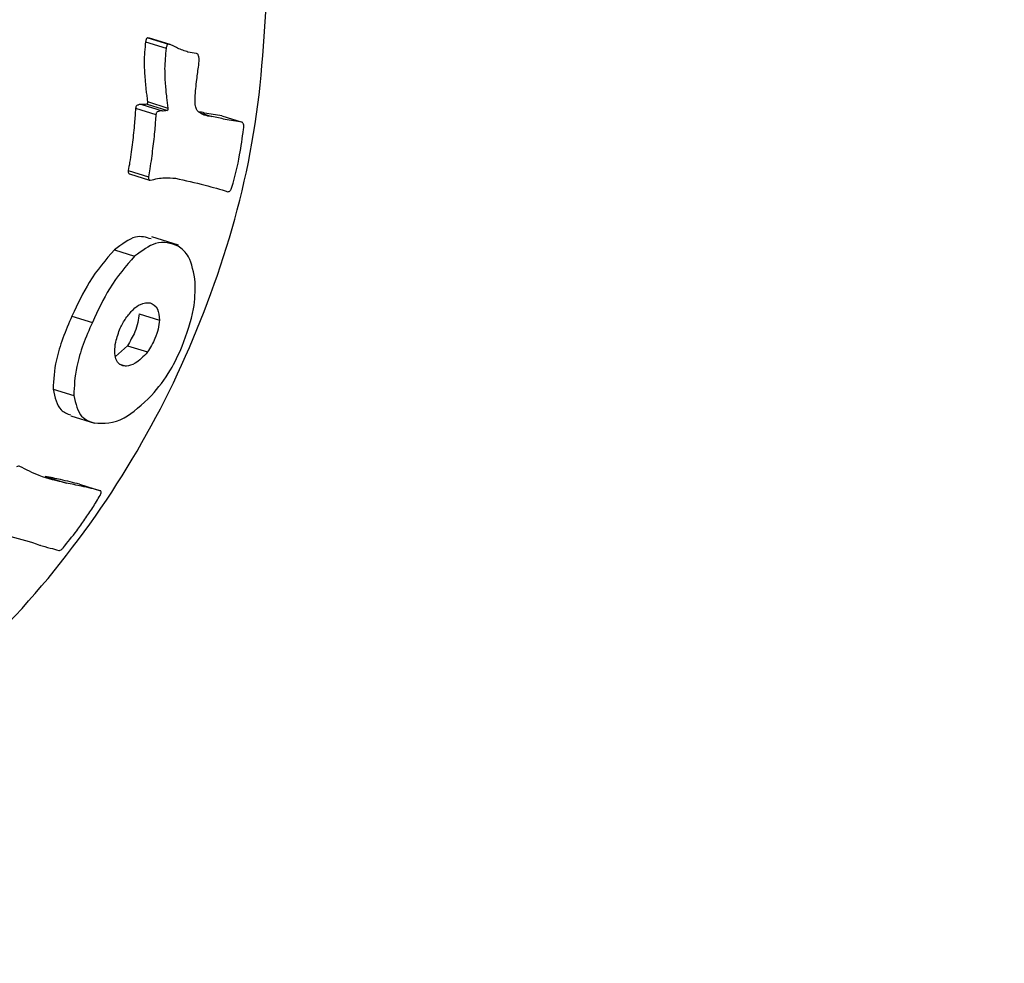
# Model space of a CAD drawing. Units: millimetres. Extents: x -5862 to 8057, y -5526 to 3991.
# Drawn here: x -2531 to -2505, y -1372 to -1347 of the extents above; entities that cross this region are included whole.
import ezdxf

# ---------------------------------------------------------------- set-up
doc = ezdxf.new("R2010")
doc.units = ezdxf.units.MM
doc.header["$MEASUREMENT"] = 0
doc.layers.add('layer 1', color=7, linetype='Continuous')

msp = doc.modelspace()

# ---------------------------------------------------------------- linework, layer by layer
at = {"layer": 'layer 1', "lineweight": 9}
msp.add_open_spline([(-1125.1864, -5525.9789), (-1037.3948, -5525.9789), (-949.7605, -5518.3876), (-863.2782, -5503.2812), (-863.2782, -5503.2812), (-863.2782, -5503.2812), (2669.0776, -4886.3505), (2669.0776, -4886.3505), (2669.0776, -4886.3505), (2966.6281, -4834.3838), (3241.9936, -4695.0773), (3460.1354, -4486.1504), (3460.1354, -4486.1504), (3460.1354, -4486.1504), (4559.5419, -3433.1844), (4559.5419, -3433.1844), (4559.5419, -3433.1844), (4576.9724, -3416.4898), (4594.0021, -3399.3842), (4610.6155, -3381.8825), (4610.6155, -3381.8825), (4610.6155, -3381.8825), (6897.3876, -973.072), (6897.3876, -973.072), (6897.3876, -973.072), (7013.626, -850.6328), (7108.6841, -709.7075), (7178.675, -556.0711), (7178.675, -556.0711), (7178.675, -556.0711), (7734.9671, 665.039), (7734.9671, 665.039), (7734.9671, 665.039), (8056.9558, 1371.8269), (7795.2353, 2207.6862), (7127.652, 2604.6232), (7127.652, 2604.6232), (7127.652, 2604.6232), (7127.6418, 2604.6283), (7127.6418, 2604.6283), (7127.6418, 2604.6283), (7127.6418, 2604.6283), (5779.5509, 3406.1796), (5779.5509, 3406.1796), (5779.5509, 3406.1796), (5572.2124, 3529.4563), (5338.5481, 3601.7002), (5097.8152, 3616.9536), (5097.8152, 3616.9536), (5097.8152, 3616.9536), (-549.992, 3974.8281), (-549.992, 3974.8281), (-549.992, 3974.8281), (-808.2569, 3991.193), (-1066.4252, 3941.449), (-1300.12, 3830.295), (-1300.12, 3830.295), (-1300.12, 3830.295), (-4797.5185, 2166.8324), (-4797.5185, 2166.8324), (-4797.5185, 2166.8324), (-5531.241, 1817.8532), (-5861.5872, 954.176), (-5548.0423, 204.6268), (-5548.0423, 204.6268), (-5548.0423, 204.6268), (-3541.9079, -4591.1442), (-3541.9079, -4591.1442), (-3541.9079, -4591.1442), (-3305.0468, -5157.3822), (-2751.3018, -5525.9789), (-2137.5219, -5525.9789), (-2137.5219, -5525.9789), (-2137.5219, -5525.9789), (-1125.1864, -5525.9789), (-1125.1864, -5525.9789)], degree=3, knots=[0, 0, 0, 0, 0.05, 0.05, 0.05, 0.05, 0.1, 0.1, 0.1, 0.1, 0.15, 0.15, 0.15, 0.15, 0.2, 0.2, 0.2, 0.2, 0.25, 0.25, 0.25, 0.25, 0.3, 0.3, 0.3, 0.3, 0.35, 0.35, 0.35, 0.35, 0.4, 0.4, 0.4, 0.4, 0.45, 0.45, 0.45, 0.45, 0.5, 0.5, 0.5, 0.5, 0.55, 0.55, 0.55, 0.55, 0.6, 0.6, 0.6, 0.6, 0.65, 0.65, 0.65, 0.65, 0.7, 0.7, 0.7, 0.7, 0.75, 0.75, 0.75, 0.75, 0.8, 0.8, 0.8, 0.8, 0.85, 0.85, 0.85, 0.85, 0.9, 0.9, 0.9, 0.9, 1, 1, 1, 1], dxfattribs=at)
at = {"layer": 'layer 1', "lineweight": 25}
for points, knots in [([(-2524.4726, -1345.8755), (-2524.5437, -1347.2557), (-2524.6096, -1348.6409), (-2524.8177, -1350.006), (-2524.8177, -1350.006), (-2525.0206, -1351.371), (-2525.3707, -1352.7158), (-2525.8173, -1354.0199), (-2525.8173, -1354.0199), (-2526.2638, -1355.3189), (-2526.8067, -1356.5823), (-2527.4513, -1357.7901), (-2527.4513, -1357.7901), (-2528.0906, -1358.9978), (-2528.8315, -1360.1547), (-2529.6587, -1361.2406), (-2529.6587, -1361.2406), (-2530.5061, -1362.357), (-2531.455, -1363.4023), (-2532.48, -1364.3664), (-2532.48, -1364.3664), (-2533.4998, -1365.3306), (-2534.6061, -1366.2085), (-2535.7783, -1366.9899), (-2535.7783, -1366.9899), (-2536.981, -1367.7917), (-2538.2597, -1368.4919), (-2539.5892, -1369.0754), (-2539.5892, -1369.0754), (-2540.9186, -1369.6641), (-2542.3039, -1370.1411), (-2543.7248, -1370.4963), (-2543.7248, -1370.4963), (-2545.0948, -1370.8363), (-2546.4954, -1371.0595), (-2547.906, -1371.1711), (-2547.906, -1371.1711), (-2549.3218, -1371.2777), (-2550.7426, -1371.2676), (-2552.1533, -1371.1407), (-2552.1533, -1371.1407), (-2553.4979, -1371.019), (-2554.8325, -1370.7854), (-2556.1367, -1370.4506), (-2556.1367, -1370.4506), (-2557.4408, -1370.1157), (-2558.7195, -1369.6844), (-2559.9474, -1369.1465), (-2559.9474, -1369.1465), (-2561.1958, -1368.6036), (-2562.3983, -1367.9641), (-2563.5401, -1367.2284), (-2563.5401, -1367.2284), (-2564.6818, -1366.4977), (-2565.7678, -1365.6756), (-2566.7775, -1364.7723), (-2566.7775, -1364.7723), (-2567.838, -1363.8185), (-2568.8174, -1362.7782), (-2569.7055, -1361.6618), (-2569.7055, -1361.6618), (-2570.5935, -1360.5455), (-2571.3902, -1359.353), (-2572.0753, -1358.0997), (-2572.0753, -1358.0997), (-2572.7755, -1356.8361), (-2573.3591, -1355.5015), (-2573.836, -1354.1315), (-2573.836, -1354.1315), (-2574.308, -1352.7563), (-2574.6632, -1351.3405), (-2574.8966, -1349.8994), (-2574.8966, -1349.8994), (-2575.1199, -1348.5243), (-2575.2213, -1347.1237), (-2575.2162, -1345.7283), (-2575.2162, -1345.7283), (-2575.2061, -1344.3329), (-2575.0843, -1342.9374), (-2574.8509, -1341.5623), (-2574.8509, -1341.5623), (-2574.6174, -1340.2278), (-2574.2826, -1338.9135), (-2573.8411, -1337.6398), (-2573.8411, -1337.6398), (-2573.4047, -1336.366), (-2572.8669, -1335.1229), (-2572.2376, -1333.9406), (-2572.2376, -1333.9406), (-2571.5881, -1332.7227), (-2570.8421, -1331.5658), (-2570.0049, -1330.4748), (-2570.0049, -1330.4748), (-2569.1726, -1329.3838), (-2568.2542, -1328.3588), (-2567.2546, -1327.4149), (-2567.2546, -1327.4149), (-2566.2092, -1326.4306), (-2565.0828, -1325.5373), (-2563.8852, -1324.7459), (-2563.8852, -1324.7459), (-2562.6877, -1323.9492), (-2561.4241, -1323.2489), (-2560.1048, -1322.6704), (-2560.1048, -1322.6704), (-2558.7854, -1322.0868), (-2557.4154, -1321.615), (-2556.0097, -1321.2649), (-2556.0097, -1321.2649), (-2554.6042, -1320.9146), (-2553.1682, -1320.6813), (-2551.722, -1320.5696), (-2551.722, -1320.5696), (-2550.3467, -1320.4682), (-2548.9666, -1320.4833), (-2547.5964, -1320.6052), (-2547.5964, -1320.6052), (-2546.2264, -1320.7269), (-2544.8614, -1320.9604), (-2543.537, -1321.3003), (-2543.537, -1321.3003), (-2542.2329, -1321.6352), (-2540.9592, -1322.0768), (-2539.7311, -1322.6095), (-2539.7311, -1322.6095), (-2538.4982, -1323.1424), (-2537.3158, -1323.7715), (-2536.1894, -1324.4921), (-2536.1894, -1324.4921), (-2535.0172, -1325.238), (-2533.9059, -1326.0854), (-2532.8757, -1327.0191), (-2532.8757, -1327.0191), (-2531.8405, -1327.9478), (-2530.8816, -1328.9627), (-2530.0139, -1330.0486), (-2530.0139, -1330.0486), (-2529.1157, -1331.1801), (-2528.3088, -1332.3879), (-2527.6086, -1333.6615), (-2527.6086, -1333.6615), (-2526.9134, -1334.93), (-2526.3247, -1336.2646), (-2525.8478, -1337.6449), (-2525.8478, -1337.6449), (-2525.3911, -1338.9591), (-2525.0359, -1340.319), (-2524.8227, -1341.6992), (-2524.8227, -1341.6992), (-2524.6096, -1343.0744), (-2524.5437, -1344.4749), (-2524.4726, -1345.8755)], [0, 0, 0, 0, 0.025641, 0.025641, 0.025641, 0.025641, 0.0512821, 0.0512821, 0.0512821, 0.0512821, 0.0769231, 0.0769231, 0.0769231, 0.0769231, 0.1025641, 0.1025641, 0.1025641, 0.1025641, 0.1282051, 0.1282051, 0.1282051, 0.1282051, 0.1538462, 0.1538462, 0.1538462, 0.1538462, 0.1794872, 0.1794872, 0.1794872, 0.1794872, 0.2051282, 0.2051282, 0.2051282, 0.2051282, 0.2307692, 0.2307692, 0.2307692, 0.2307692, 0.2564103, 0.2564103, 0.2564103, 0.2564103, 0.2820513, 0.2820513, 0.2820513, 0.2820513, 0.3076923, 0.3076923, 0.3076923, 0.3076923, 0.3333333, 0.3333333, 0.3333333, 0.3333333, 0.3589744, 0.3589744, 0.3589744, 0.3589744, 0.3846154, 0.3846154, 0.3846154, 0.3846154, 0.4102564, 0.4102564, 0.4102564, 0.4102564, 0.4358974, 0.4358974, 0.4358974, 0.4358974, 0.4615385, 0.4615385, 0.4615385, 0.4615385, 0.4871795, 0.4871795, 0.4871795, 0.4871795, 0.5128205, 0.5128205, 0.5128205, 0.5128205, 0.5384615, 0.5384615, 0.5384615, 0.5384615, 0.5641026, 0.5641026, 0.5641026, 0.5641026, 0.5897436, 0.5897436, 0.5897436, 0.5897436, 0.6153846, 0.6153846, 0.6153846, 0.6153846, 0.6410256, 0.6410256, 0.6410256, 0.6410256, 0.6666667, 0.6666667, 0.6666667, 0.6666667, 0.6923077, 0.6923077, 0.6923077, 0.6923077, 0.7179487, 0.7179487, 0.7179487, 0.7179487, 0.7435897, 0.7435897, 0.7435897, 0.7435897, 0.7692308, 0.7692308, 0.7692308, 0.7692308, 0.7948718, 0.7948718, 0.7948718, 0.7948718, 0.8205128, 0.8205128, 0.8205128, 0.8205128, 0.8461538, 0.8461538, 0.8461538, 0.8461538, 0.8717949, 0.8717949, 0.8717949, 0.8717949, 0.8974359, 0.8974359, 0.8974359, 0.8974359, 0.9230769, 0.9230769, 0.9230769, 0.9230769, 0.9487179, 0.9487179, 0.9487179, 0.9487179, 1, 1, 1, 1]), ([(-2527.6644, -1347.7225), (-2527.6746, -1347.7225), (-2527.6795, -1347.7276), (-2527.6846, -1347.7327), (-2527.6846, -1347.7327), (-2527.6948, -1347.7378), (-2527.7, -1347.7479), (-2527.7049, -1347.7581), (-2527.7049, -1347.7581), (-2527.71, -1347.7681), (-2527.7151, -1347.7783), (-2527.7151, -1347.7937), (-2527.7151, -1347.7937), (-2527.7202, -1347.8037), (-2527.7202, -1347.819), (-2527.7253, -1347.8291)], [0, 0, 0, 0, 0.2, 0.2, 0.2, 0.2, 0.4, 0.4, 0.4, 0.4, 0.6, 0.6, 0.6, 0.6, 1, 1, 1, 1]), ([(-2527.7253, -1347.8291), (-2527.7405, -1348.0117), (-2527.7607, -1348.1945), (-2527.7607, -1348.372), (-2527.7607, -1348.372), (-2527.7607, -1348.509), (-2527.7507, -1348.646), (-2527.7456, -1348.778)], [0, 0, 0, 0, 0.3333333, 0.3333333, 0.3333333, 0.3333333, 1, 1, 1, 1]), ([(-2527.1773, -1348.0016), (-2527.1975, -1348.1843), (-2527.2128, -1348.3669), (-2527.2178, -1348.5446), (-2527.2178, -1348.5446), (-2527.2178, -1348.6816), (-2527.2128, -1348.8135), (-2527.2026, -1348.9505)], [0, 0, 0, 0, 0.3333333, 0.3333333, 0.3333333, 0.3333333, 1, 1, 1, 1]), ([(-2527.1163, -1347.8951), (-2527.1265, -1347.8951), (-2527.1316, -1347.9002), (-2527.1417, -1347.9052), (-2527.1417, -1347.9052), (-2527.1468, -1347.9103), (-2527.1519, -1347.9205), (-2527.157, -1347.9305), (-2527.157, -1347.9305), (-2527.162, -1347.9407), (-2527.1671, -1347.9509), (-2527.1722, -1347.9661), (-2527.1722, -1347.9661), (-2527.1722, -1347.9763), (-2527.1773, -1347.9914), (-2527.1773, -1348.0016)], [0, 0, 0, 0, 0.2, 0.2, 0.2, 0.2, 0.4, 0.4, 0.4, 0.4, 0.6, 0.6, 0.6, 0.6, 1, 1, 1, 1]), ([(-2527.0098, -1347.9305), (-2527.03, -1347.9256), (-2527.0505, -1347.9154), (-2527.0707, -1347.9052), (-2527.0707, -1347.9052), (-2527.0859, -1347.9002), (-2527.1012, -1347.9002), (-2527.1163, -1347.8951)], [0, 0, 0, 0, 0.3333333, 0.3333333, 0.3333333, 0.3333333, 1, 1, 1, 1]), ([(-2526.3754, -1348.1387), (-2526.4517, -1348.1285), (-2526.5227, -1348.1184), (-2526.5987, -1348.1031), (-2526.5987, -1348.1031), (-2526.6444, -1348.0879), (-2526.6901, -1348.0726), (-2526.7358, -1348.0575), (-2526.7358, -1348.0575), (-2526.7814, -1348.0422), (-2526.8271, -1348.0219), (-2526.8728, -1348.0016), (-2526.8728, -1348.0016), (-2526.9184, -1347.9814), (-2526.9642, -1347.956), (-2527.0098, -1347.9305)], [0, 0, 0, 0, 0.2, 0.2, 0.2, 0.2, 0.4, 0.4, 0.4, 0.4, 0.6, 0.6, 0.6, 0.6, 1, 1, 1, 1]), ([(-2526.3096, -1348.2299), (-2526.3196, -1348.1996), (-2526.3298, -1348.1742), (-2526.34, -1348.1589), (-2526.34, -1348.1589), (-2526.3501, -1348.1487), (-2526.3654, -1348.1438), (-2526.3754, -1348.1387)], [0, 0, 0, 0, 0.3333333, 0.3333333, 0.3333333, 0.3333333, 1, 1, 1, 1]), ([(-2526.3147, -1348.4532), (-2526.3096, -1348.4076), (-2526.3045, -1348.3669), (-2526.3045, -1348.3213), (-2526.3045, -1348.3213), (-2526.3045, -1348.2908), (-2526.3045, -1348.2604), (-2526.3096, -1348.2299)], [0, 0, 0, 0, 0.3333333, 0.3333333, 0.3333333, 0.3333333, 1, 1, 1, 1]), ([(-2526.411, -1349.316), (-2526.3958, -1349.1536), (-2526.3856, -1348.9962), (-2526.3654, -1348.8338), (-2526.3654, -1348.8338), (-2526.3501, -1348.707), (-2526.3298, -1348.5802), (-2526.3147, -1348.4532)], [0, 0, 0, 0, 0.3333333, 0.3333333, 0.3333333, 0.3333333, 1, 1, 1, 1]), ([(-2527.7456, -1348.778), (-2527.7354, -1348.8542), (-2527.7304, -1348.9303), (-2527.7253, -1349.0013), (-2527.7253, -1349.0013), (-2527.7202, -1349.0469), (-2527.7151, -1349.0978), (-2527.71, -1349.1434), (-2527.71, -1349.1434), (-2527.7049, -1349.189), (-2527.6948, -1349.2348), (-2527.6897, -1349.2804), (-2527.6897, -1349.2804), (-2527.6846, -1349.326), (-2527.6795, -1349.3716), (-2527.6746, -1349.4174)], [0, 0, 0, 0, 0.2, 0.2, 0.2, 0.2, 0.4, 0.4, 0.4, 0.4, 0.6, 0.6, 0.6, 0.6, 1, 1, 1, 1]), ([(-2527.2026, -1348.9505), (-2527.1924, -1349.0724), (-2527.1824, -1349.1941), (-2527.1671, -1349.3109), (-2527.1671, -1349.3109), (-2527.157, -1349.4072), (-2527.1468, -1349.4986), (-2527.1366, -1349.5898)], [0, 0, 0, 0, 0.3333333, 0.3333333, 0.3333333, 0.3333333, 1, 1, 1, 1]), ([(-2526.3096, -1349.6965), (-2526.3298, -1349.6812), (-2526.3501, -1349.661), (-2526.3654, -1349.6356), (-2526.3654, -1349.6356), (-2526.3805, -1349.6102), (-2526.3907, -1349.5747), (-2526.4008, -1349.5342), (-2526.4008, -1349.5342), (-2526.4059, -1349.5037), (-2526.411, -1349.4681), (-2526.411, -1349.4326), (-2526.411, -1349.4326), (-2526.411, -1349.3971), (-2526.411, -1349.3565), (-2526.411, -1349.316)], [0, 0, 0, 0, 0.2, 0.2, 0.2, 0.2, 0.4, 0.4, 0.4, 0.4, 0.6, 0.6, 0.6, 0.6, 1, 1, 1, 1]), ([(-2527.9536, -1349.5239), (-2527.9587, -1349.5239), (-2527.9638, -1349.5291), (-2527.9689, -1349.5342), (-2527.9689, -1349.5342), (-2527.9689, -1349.5391), (-2527.974, -1349.5442), (-2527.9789, -1349.5544), (-2527.9789, -1349.5544), (-2527.9789, -1349.5595), (-2527.984, -1349.5645), (-2527.984, -1349.5747), (-2527.984, -1349.5747), (-2527.984, -1349.5798), (-2527.9891, -1349.5849), (-2527.9891, -1349.5949)], [0, 0, 0, 0, 0.2, 0.2, 0.2, 0.2, 0.4, 0.4, 0.4, 0.4, 0.6, 0.6, 0.6, 0.6, 1, 1, 1, 1]), ([(-2527.8217, -1349.4986), (-2527.837, -1349.4935), (-2527.8521, -1349.4935), (-2527.8673, -1349.4935), (-2527.8673, -1349.4935), (-2527.8775, -1349.4935), (-2527.8826, -1349.4986), (-2527.8928, -1349.4986), (-2527.8928, -1349.4986), (-2527.9028, -1349.5037), (-2527.913, -1349.5037), (-2527.9231, -1349.5086), (-2527.9231, -1349.5086), (-2527.9333, -1349.5137), (-2527.9435, -1349.5188), (-2527.9536, -1349.5239)], [0, 0, 0, 0, 0.2, 0.2, 0.2, 0.2, 0.4, 0.4, 0.4, 0.4, 0.6, 0.6, 0.6, 0.6, 1, 1, 1, 1]), ([(-2527.6846, -1349.4833), (-2527.71, -1349.4884), (-2527.7354, -1349.4935), (-2527.7607, -1349.4986), (-2527.7607, -1349.4986), (-2527.7811, -1349.4986), (-2527.8014, -1349.4986), (-2527.8217, -1349.4986)], [0, 0, 0, 0, 0.3333333, 0.3333333, 0.3333333, 0.3333333, 1, 1, 1, 1]), ([(-2527.6746, -1349.4174), (-2527.6746, -1349.4225), (-2527.6695, -1349.4275), (-2527.6695, -1349.4326), (-2527.6695, -1349.4326), (-2527.6695, -1349.4428), (-2527.6695, -1349.4479), (-2527.6746, -1349.453), (-2527.6746, -1349.453), (-2527.6746, -1349.4579), (-2527.6746, -1349.4579), (-2527.6746, -1349.463), (-2527.6746, -1349.463), (-2527.6746, -1349.463), (-2527.6795, -1349.4681), (-2527.6795, -1349.4681), (-2527.6795, -1349.4681), (-2527.6795, -1349.4732), (-2527.6846, -1349.4783), (-2527.6846, -1349.4833)], [0, 0, 0, 0, 0.1666667, 0.1666667, 0.1666667, 0.1666667, 0.3333333, 0.3333333, 0.3333333, 0.3333333, 0.5, 0.5, 0.5, 0.5, 0.6666667, 0.6666667, 0.6666667, 0.6666667, 1, 1, 1, 1]), ([(-2527.9891, -1349.5949), (-2527.9993, -1349.7268), (-2528.0094, -1349.8589), (-2528.0196, -1349.9908), (-2528.0196, -1349.9908), (-2528.0247, -1350.072), (-2528.0348, -1350.1583), (-2528.045, -1350.2444), (-2528.045, -1350.2444), (-2528.0552, -1350.3307), (-2528.0601, -1350.4119), (-2528.0703, -1350.4982), (-2528.0703, -1350.4982), (-2528.0855, -1350.5845), (-2528.0957, -1350.6708), (-2528.1059, -1350.752)], [0, 0, 0, 0, 0.2, 0.2, 0.2, 0.2, 0.4, 0.4, 0.4, 0.4, 0.6, 0.6, 0.6, 0.6, 1, 1, 1, 1]), ([(-2527.4513, -1349.7624), (-2527.4613, -1349.8943), (-2527.4715, -1350.0262), (-2527.4817, -1350.1583), (-2527.4817, -1350.1583), (-2527.4918, -1350.2444), (-2527.4969, -1350.3256), (-2527.5071, -1350.4119), (-2527.5071, -1350.4119), (-2527.5172, -1350.4982), (-2527.5274, -1350.5845), (-2527.5376, -1350.6657), (-2527.5376, -1350.6657), (-2527.5476, -1350.752), (-2527.5578, -1350.8383), (-2527.5679, -1350.9244)], [0, 0, 0, 0, 0.2, 0.2, 0.2, 0.2, 0.4, 0.4, 0.4, 0.4, 0.6, 0.6, 0.6, 0.6, 1, 1, 1, 1]), ([(-2527.4157, -1349.6914), (-2527.4208, -1349.6965), (-2527.4259, -1349.6965), (-2527.4259, -1349.7015), (-2527.4259, -1349.7015), (-2527.431, -1349.7066), (-2527.436, -1349.7168), (-2527.4411, -1349.7219), (-2527.4411, -1349.7219), (-2527.4411, -1349.7268), (-2527.4462, -1349.737), (-2527.4462, -1349.7422), (-2527.4462, -1349.7422), (-2527.4462, -1349.7473), (-2527.4462, -1349.7573), (-2527.4513, -1349.7624)], [0, 0, 0, 0, 0.2, 0.2, 0.2, 0.2, 0.4, 0.4, 0.4, 0.4, 0.6, 0.6, 0.6, 0.6, 1, 1, 1, 1]), ([(-2527.2838, -1349.6661), (-2527.3041, -1349.6661), (-2527.3294, -1349.661), (-2527.3548, -1349.671), (-2527.3548, -1349.671), (-2527.3752, -1349.6761), (-2527.3955, -1349.6812), (-2527.4157, -1349.6914)], [0, 0, 0, 0, 0.3333333, 0.3333333, 0.3333333, 0.3333333, 1, 1, 1, 1]), ([(-2527.1468, -1349.6508), (-2527.1722, -1349.6559), (-2527.1975, -1349.6661), (-2527.2229, -1349.6661), (-2527.2229, -1349.6661), (-2527.2431, -1349.671), (-2527.2635, -1349.6661), (-2527.2838, -1349.6661)], [0, 0, 0, 0, 0.3333333, 0.3333333, 0.3333333, 0.3333333, 1, 1, 1, 1]), ([(-2527.1366, -1349.5898), (-2527.1316, -1349.5949), (-2527.1316, -1349.6), (-2527.1316, -1349.6051), (-2527.1316, -1349.6051), (-2527.1316, -1349.6102), (-2527.1316, -1349.6153), (-2527.1316, -1349.6254), (-2527.1316, -1349.6254), (-2527.1316, -1349.6254), (-2527.1366, -1349.6305), (-2527.1366, -1349.6305), (-2527.1366, -1349.6305), (-2527.1366, -1349.6356), (-2527.1366, -1349.6356), (-2527.1366, -1349.6407), (-2527.1366, -1349.6407), (-2527.1417, -1349.6457), (-2527.1417, -1349.6457), (-2527.1468, -1349.6508)], [0, 0, 0, 0, 0.1666667, 0.1666667, 0.1666667, 0.1666667, 0.3333333, 0.3333333, 0.3333333, 0.3333333, 0.5, 0.5, 0.5, 0.5, 0.6666667, 0.6666667, 0.6666667, 0.6666667, 1, 1, 1, 1]), ([(-2525.7006, -1349.798), (-2525.8529, -1349.7726), (-2526.0051, -1349.7524), (-2526.1572, -1349.7219), (-2526.1572, -1349.7219), (-2526.2131, -1349.7066), (-2526.2689, -1349.6965), (-2526.3247, -1349.6863)], [0, 0, 0, 0, 0.3333333, 0.3333333, 0.3333333, 0.3333333, 1, 1, 1, 1]), ([(-2525.9695, -1349.8131), (-2526.0355, -1349.808), (-2526.1014, -1349.798), (-2526.1674, -1349.7777), (-2526.1674, -1349.7777), (-2526.2182, -1349.7573), (-2526.2638, -1349.7268), (-2526.3096, -1349.6965)], [0, 0, 0, 0, 0.3333333, 0.3333333, 0.3333333, 0.3333333, 1, 1, 1, 1]), ([(-2525.1627, -1349.9655), (-2525.3149, -1349.945), (-2525.4672, -1349.9197), (-2525.6143, -1349.8892), (-2525.6143, -1349.8892), (-2525.731, -1349.8639), (-2525.8529, -1349.8385), (-2525.9695, -1349.8131)], [0, 0, 0, 0, 0.3333333, 0.3333333, 0.3333333, 0.3333333, 1, 1, 1, 1]), ([(-2525.1272, -1350.1481), (-2525.1221, -1350.1278), (-2525.1171, -1350.1025), (-2525.1171, -1350.0771), (-2525.1171, -1350.0771), (-2525.1171, -1350.0567), (-2525.1221, -1350.0364), (-2525.1272, -1350.0162), (-2525.1272, -1350.0162), (-2525.1323, -1350.006), (-2525.1374, -1349.9908), (-2525.1425, -1349.9857), (-2525.1425, -1349.9857), (-2525.1474, -1349.9755), (-2525.1576, -1349.9704), (-2525.1627, -1349.9655)], [0, 0, 0, 0, 0.2, 0.2, 0.2, 0.2, 0.4, 0.4, 0.4, 0.4, 0.6, 0.6, 0.6, 0.6, 1, 1, 1, 1]), ([(-2525.4317, -1351.6906), (-2525.3556, -1351.4066), (-2525.2795, -1351.1223), (-2525.2286, -1350.8332), (-2525.2286, -1350.8332), (-2525.183, -1350.6098), (-2525.1576, -1350.3814), (-2525.1272, -1350.1481)], [0, 0, 0, 0, 0.3333333, 0.3333333, 0.3333333, 0.3333333, 1, 1, 1, 1]), ([(-2528.1059, -1350.752), (-2528.121, -1350.8432), (-2528.1312, -1350.9397), (-2528.1464, -1351.0311), (-2528.1464, -1351.0311), (-2528.1566, -1351.1021), (-2528.1718, -1351.1731), (-2528.182, -1351.2442)], [0, 0, 0, 0, 0.3333333, 0.3333333, 0.3333333, 0.3333333, 1, 1, 1, 1]), ([(-2527.5679, -1350.9244), (-2527.5832, -1351.0158), (-2527.5984, -1351.1072), (-2527.6137, -1351.1984), (-2527.6137, -1351.1984), (-2527.6237, -1351.2696), (-2527.6339, -1351.3405), (-2527.6492, -1351.4117)], [0, 0, 0, 0, 0.3333333, 0.3333333, 0.3333333, 0.3333333, 1, 1, 1, 1]), ([(-2528.182, -1351.2442), (-2528.182, -1351.2593), (-2528.182, -1351.2796), (-2528.182, -1351.2898), (-2528.182, -1351.2898), (-2528.1769, -1351.305), (-2528.1718, -1351.3152), (-2528.1667, -1351.3254), (-2528.1667, -1351.3254), (-2528.1617, -1351.3305), (-2528.1566, -1351.3305), (-2528.1515, -1351.3354)], [0, 0, 0, 0, 0.25, 0.25, 0.25, 0.25, 0.5, 0.5, 0.5, 0.5, 1, 1, 1, 1]), ([(-2527.6492, -1351.4117), (-2527.6492, -1351.4268), (-2527.6492, -1351.4471), (-2527.6441, -1351.4573), (-2527.6441, -1351.4573), (-2527.6441, -1351.4724), (-2527.639, -1351.4827), (-2527.6339, -1351.4929), (-2527.6339, -1351.4929), (-2527.6288, -1351.4978), (-2527.6237, -1351.5029), (-2527.6188, -1351.5029), (-2527.6188, -1351.5029), (-2527.6086, -1351.5029), (-2527.6035, -1351.5029), (-2527.5984, -1351.5029)], [0, 0, 0, 0, 0.2, 0.2, 0.2, 0.2, 0.4, 0.4, 0.4, 0.4, 0.6, 0.6, 0.6, 0.6, 1, 1, 1, 1]), ([(-2527.5984, -1351.5029), (-2527.4715, -1351.4724), (-2527.3396, -1351.442), (-2527.2178, -1351.437), (-2527.2178, -1351.437), (-2527.1214, -1351.4319), (-2527.03, -1351.442), (-2526.9337, -1351.4522)], [0, 0, 0, 0, 0.3333333, 0.3333333, 0.3333333, 0.3333333, 1, 1, 1, 1]), ([(-2526.9337, -1351.4522), (-2526.6699, -1351.508), (-2526.411, -1351.5638), (-2526.1472, -1351.6348), (-2526.1472, -1351.6348), (-2525.9441, -1351.6855), (-2525.7412, -1351.7465), (-2525.5382, -1351.8074)], [0, 0, 0, 0, 0.3333333, 0.3333333, 0.3333333, 0.3333333, 1, 1, 1, 1]), ([(-2525.5382, -1351.8074), (-2525.528, -1351.8074), (-2525.5179, -1351.8074), (-2525.5077, -1351.8023), (-2525.5077, -1351.8023), (-2525.4977, -1351.8023), (-2525.4875, -1351.7922), (-2525.4773, -1351.7769), (-2525.4773, -1351.7769), (-2525.4672, -1351.7667), (-2525.457, -1351.7567), (-2525.4519, -1351.7414), (-2525.4519, -1351.7414), (-2525.4468, -1351.7262), (-2525.4368, -1351.7111), (-2525.4317, -1351.6906)], [0, 0, 0, 0, 0.2, 0.2, 0.2, 0.2, 0.4, 0.4, 0.4, 0.4, 0.6, 0.6, 0.6, 0.6, 1, 1, 1, 1]), ([(-2527.5781, -1353.0608), (-2527.71, -1353.0201), (-2527.8419, -1352.9745), (-2527.9942, -1353.0152), (-2527.9942, -1353.0152), (-2528.1617, -1353.0557), (-2528.3546, -1353.2029), (-2528.5474, -1353.35)], [0, 0, 0, 0, 0.3333333, 0.3333333, 0.3333333, 0.3333333, 1, 1, 1, 1]), ([(-2526.8626, -1353.2485), (-2527.0505, -1353.1825), (-2527.2431, -1353.1115), (-2527.4613, -1353.1825), (-2527.4613, -1353.1825), (-2527.6339, -1353.2383), (-2527.8217, -1353.3753), (-2528.0145, -1353.5174)], [0, 0, 0, 0, 0.3333333, 0.3333333, 0.3333333, 0.3333333, 1, 1, 1, 1]), ([(-2528.5474, -1353.35), (-2528.7807, -1353.6139), (-2529.0092, -1353.8727), (-2529.2171, -1354.2127), (-2529.2171, -1354.2127), (-2529.3795, -1354.4765), (-2529.5267, -1354.7911), (-2529.6789, -1355.1058)], [0, 0, 0, 0, 0.3333333, 0.3333333, 0.3333333, 0.3333333, 1, 1, 1, 1]), ([(-2526.4059, -1354.2127), (-2526.4466, -1353.9589), (-2526.4922, -1353.7001), (-2526.5836, -1353.5377), (-2526.5836, -1353.5377), (-2526.6546, -1353.4058), (-2526.7611, -1353.3246), (-2526.8626, -1353.2485)], [0, 0, 0, 0, 0.3333333, 0.3333333, 0.3333333, 0.3333333, 1, 1, 1, 1]), ([(-2528.0145, -1353.5174), (-2528.2429, -1353.7813), (-2528.4763, -1354.0401), (-2528.6793, -1354.38), (-2528.6793, -1354.38), (-2528.8417, -1354.644), (-2528.9887, -1354.9586), (-2529.136, -1355.2732)], [0, 0, 0, 0, 0.3333333, 0.3333333, 0.3333333, 0.3333333, 1, 1, 1, 1]), ([(-2526.7511, -1355.9074), (-2526.6292, -1355.5726), (-2526.5074, -1355.2326), (-2526.4517, -1354.918), (-2526.4517, -1354.918), (-2526.411, -1354.6745), (-2526.4059, -1354.441), (-2526.4059, -1354.2127)], [0, 0, 0, 0, 0.3333333, 0.3333333, 0.3333333, 0.3333333, 1, 1, 1, 1]), ([(-2528.248, -1355.1616), (-2528.182, -1355.0804), (-2528.121, -1355.0042), (-2528.0552, -1354.9383), (-2528.0552, -1354.9383), (-2527.9891, -1354.8723), (-2527.9231, -1354.8266), (-2527.8623, -1354.7962), (-2527.8623, -1354.7962), (-2527.7658, -1354.7506), (-2527.6846, -1354.7557), (-2527.6035, -1354.7557)], [0, 0, 0, 0, 0.25, 0.25, 0.25, 0.25, 0.5, 0.5, 0.5, 0.5, 1, 1, 1, 1]), ([(-2527.6035, -1354.7557), (-2527.5274, -1354.7911), (-2527.4513, -1354.8266), (-2527.4106, -1354.923), (-2527.4106, -1354.923), (-2527.3752, -1354.9941), (-2527.365, -1355.1058), (-2527.3548, -1355.2123)], [0, 0, 0, 0, 0.3333333, 0.3333333, 0.3333333, 0.3333333, 1, 1, 1, 1]), ([(-2527.8928, -1355.0448), (-2527.9028, -1355.1209), (-2527.913, -1355.197), (-2527.9282, -1355.2782), (-2527.9282, -1355.2782), (-2527.9486, -1355.3594), (-2527.9789, -1355.4457), (-2528.0094, -1355.5269), (-2528.0094, -1355.5269), (-2528.0652, -1355.6538), (-2528.1364, -1355.7755), (-2528.2073, -1355.8923)], [0, 0, 0, 0, 0.25, 0.25, 0.25, 0.25, 0.5, 0.5, 0.5, 0.5, 1, 1, 1, 1]), ([(-2529.6789, -1355.1058), (-2529.7601, -1355.2986), (-2529.8464, -1355.4964), (-2529.9174, -1355.6943), (-2529.9174, -1355.6943), (-2529.9885, -1355.8923), (-2530.0493, -1356.0851), (-2530.09, -1356.2678), (-2530.09, -1356.2678), (-2530.1509, -1356.552), (-2530.166, -1356.7956), (-2530.1762, -1357.0442)], [0, 0, 0, 0, 0.25, 0.25, 0.25, 0.25, 0.5, 0.5, 0.5, 0.5, 1, 1, 1, 1]), ([(-2529.136, -1355.2732), (-2529.2223, -1355.471), (-2529.3085, -1355.669), (-2529.3795, -1355.8618), (-2529.3795, -1355.8618), (-2529.4505, -1356.0598), (-2529.5063, -1356.2576), (-2529.547, -1356.4403), (-2529.547, -1356.4403), (-2529.6079, -1356.7244), (-2529.618, -1356.968), (-2529.6282, -1357.2115)], [0, 0, 0, 0, 0.25, 0.25, 0.25, 0.25, 0.5, 0.5, 0.5, 0.5, 1, 1, 1, 1]), ([(-2528.5169, -1355.7958), (-2528.4814, -1355.669), (-2528.4458, -1355.5473), (-2528.3951, -1355.4305), (-2528.3951, -1355.4305), (-2528.3546, -1355.3391), (-2528.2987, -1355.2479), (-2528.248, -1355.1616)], [0, 0, 0, 0, 0.3333333, 0.3333333, 0.3333333, 0.3333333, 1, 1, 1, 1]), ([(-2527.3548, -1355.2123), (-2527.365, -1355.2884), (-2527.3752, -1355.3696), (-2527.3904, -1355.4508), (-2527.3904, -1355.4508), (-2527.4106, -1355.532), (-2527.4411, -1355.6132), (-2527.4766, -1355.6994), (-2527.4766, -1355.6994), (-2527.5274, -1355.8263), (-2527.5984, -1355.943), (-2527.6695, -1356.0598)], [0, 0, 0, 0, 0.25, 0.25, 0.25, 0.25, 0.5, 0.5, 0.5, 0.5, 1, 1, 1, 1]), ([(-2528.2378, -1356.4352), (-2528.2987, -1356.4301), (-2528.3546, -1356.425), (-2528.4053, -1356.3946), (-2528.4053, -1356.3946), (-2528.4509, -1356.3643), (-2528.4865, -1356.3134), (-2528.5118, -1356.2424), (-2528.5118, -1356.2424), (-2528.5321, -1356.1866), (-2528.5423, -1356.1205), (-2528.5423, -1356.0445), (-2528.5423, -1356.0445), (-2528.5423, -1355.9684), (-2528.5321, -1355.8821), (-2528.5169, -1355.7958)], [0, 0, 0, 0, 0.2, 0.2, 0.2, 0.2, 0.4, 0.4, 0.4, 0.4, 0.6, 0.6, 0.6, 0.6, 1, 1, 1, 1]), ([(-2527.6695, -1356.0598), (-2527.7811, -1356.1815), (-2527.8977, -1356.2982), (-2527.9993, -1356.3591), (-2527.9993, -1356.3591), (-2528.0855, -1356.4099), (-2528.1617, -1356.425), (-2528.2378, -1356.4352)], [0, 0, 0, 0, 0.3333333, 0.3333333, 0.3333333, 0.3333333, 1, 1, 1, 1]), ([(-2527.5629, -1357.2166), (-2527.3904, -1357.0035), (-2527.2128, -1356.7904), (-2527.0656, -1356.5367), (-2527.0656, -1356.5367), (-2526.9489, -1356.3438), (-2526.8525, -1356.1256), (-2526.7511, -1355.9074)], [0, 0, 0, 0, 0.3333333, 0.3333333, 0.3333333, 0.3333333, 1, 1, 1, 1]), ([(-2530.1762, -1357.0442), (-2530.1305, -1357.2573), (-2530.0797, -1357.4755), (-2529.9681, -1357.5921), (-2529.9681, -1357.5921), (-2529.8971, -1357.6633), (-2529.8006, -1357.6987), (-2529.7043, -1357.7291)], [0, 0, 0, 0, 0.3333333, 0.3333333, 0.3333333, 0.3333333, 1, 1, 1, 1]), ([(-2529.6282, -1357.2115), (-2529.5775, -1357.4297), (-2529.5267, -1357.643), (-2529.42, -1357.7647), (-2529.42, -1357.7647), (-2529.3288, -1357.861), (-2529.2069, -1357.9017), (-2529.0801, -1357.9424)], [0, 0, 0, 0, 0.3333333, 0.3333333, 0.3333333, 0.3333333, 1, 1, 1, 1]), ([(-2529.0801, -1357.9424), (-2528.8315, -1357.9524), (-2528.5777, -1357.9677), (-2528.2885, -1357.8054), (-2528.2885, -1357.8054), (-2528.0652, -1357.6784), (-2527.8116, -1357.4502), (-2527.5629, -1357.2166)], [0, 0, 0, 0, 0.3333333, 0.3333333, 0.3333333, 0.3333333, 1, 1, 1, 1]), ([(-2531.0591, -1359.0942), (-2531.0693, -1359.0891), (-2531.0845, -1359.0841), (-2531.0998, -1359.0891), (-2531.0998, -1359.0891), (-2531.1149, -1359.0891), (-2531.1302, -1359.0993), (-2531.1454, -1359.1095)], [0, 0, 0, 0, 0.3333333, 0.3333333, 0.3333333, 0.3333333, 1, 1, 1, 1]), ([(-2529.8261, -1359.5357), (-2530.0697, -1359.4798), (-2530.3182, -1359.424), (-2530.5466, -1359.3377), (-2530.5466, -1359.3377), (-2530.7241, -1359.2667), (-2530.8916, -1359.1804), (-2531.0591, -1359.0942)], [0, 0, 0, 0, 0.3333333, 0.3333333, 0.3333333, 0.3333333, 1, 1, 1, 1]), ([(-2529.4759, -1359.5661), (-2529.6433, -1359.5255), (-2529.8108, -1359.4849), (-2529.9834, -1359.4443), (-2529.9834, -1359.4443), (-2530.1153, -1359.4138), (-2530.2472, -1359.3884), (-2530.3842, -1359.358)], [0, 0, 0, 0, 0.3333333, 0.3333333, 0.3333333, 0.3333333, 1, 1, 1, 1]), ([(-2528.9178, -1359.7386), (-2529.0852, -1359.698), (-2529.2527, -1359.6574), (-2529.4251, -1359.622), (-2529.4251, -1359.622), (-2529.5571, -1359.5915), (-2529.6891, -1359.561), (-2529.8261, -1359.5357)], [0, 0, 0, 0, 0.3333333, 0.3333333, 0.3333333, 0.3333333, 1, 1, 1, 1]), ([(-2528.9329, -1359.8655), (-2528.9229, -1359.8502), (-2528.9127, -1359.8351), (-2528.9076, -1359.8197), (-2528.9076, -1359.8197), (-2528.9025, -1359.8046), (-2528.9025, -1359.7894), (-2528.9025, -1359.7792), (-2528.9025, -1359.7792), (-2528.9025, -1359.769), (-2528.9025, -1359.759), (-2528.9076, -1359.7539), (-2528.9076, -1359.7539), (-2528.9076, -1359.7488), (-2528.9127, -1359.7437), (-2528.9178, -1359.7386)], [0, 0, 0, 0, 0.2, 0.2, 0.2, 0.2, 0.4, 0.4, 0.4, 0.4, 0.6, 0.6, 0.6, 0.6, 1, 1, 1, 1]), ([(-2529.9123, -1361.2559), (-2529.7906, -1361.1036), (-2529.6687, -1360.9565), (-2529.5521, -1360.7992), (-2529.5521, -1360.7992), (-2529.4759, -1360.7028), (-2529.4049, -1360.6013), (-2529.3339, -1360.4948), (-2529.3339, -1360.4948), (-2529.2628, -1360.3932), (-2529.1918, -1360.2917), (-2529.1258, -1360.1852), (-2529.1258, -1360.1852), (-2529.0599, -1360.0786), (-2528.9938, -1359.9721), (-2528.9329, -1359.8655)], [0, 0, 0, 0, 0.2, 0.2, 0.2, 0.2, 0.4, 0.4, 0.4, 0.4, 0.6, 0.6, 0.6, 0.6, 1, 1, 1, 1]), ([(-2532.3836, -1360.8042), (-2532.0131, -1360.8449), (-2531.6427, -1360.8804), (-2531.3027, -1360.9565), (-2531.3027, -1360.9565), (-2531.0337, -1361.0123), (-2530.7851, -1361.0935), (-2530.5364, -1361.1798)], [0, 0, 0, 0, 0.3333333, 0.3333333, 0.3333333, 0.3333333, 1, 1, 1, 1]), ([(-2530.5364, -1361.1798), (-2530.4401, -1361.2052), (-2530.3487, -1361.2355), (-2530.2523, -1361.261), (-2530.2523, -1361.261), (-2530.1812, -1361.2813), (-2530.1051, -1361.3015), (-2530.029, -1361.3218)], [0, 0, 0, 0, 0.3333333, 0.3333333, 0.3333333, 0.3333333, 1, 1, 1, 1]), ([(-2530.029, -1361.3218), (-2530.0188, -1361.3218), (-2530.0139, -1361.3218), (-2530.0037, -1361.3218), (-2530.0037, -1361.3218), (-2529.9935, -1361.3167), (-2529.9783, -1361.3117), (-2529.9681, -1361.3066), (-2529.9681, -1361.3066), (-2529.958, -1361.3015), (-2529.9478, -1361.2913), (-2529.9376, -1361.2813), (-2529.9376, -1361.2813), (-2529.9276, -1361.2762), (-2529.9174, -1361.266), (-2529.9123, -1361.2559)], [0, 0, 0, 0, 0.2, 0.2, 0.2, 0.2, 0.4, 0.4, 0.4, 0.4, 0.6, 0.6, 0.6, 0.6, 1, 1, 1, 1])]:
    msp.add_open_spline(points, degree=3, knots=knots, dxfattribs=at)
for points in [[(-2527.6237, -1347.7327), (-2527.6237, -1347.7327), (-2527.6644, -1347.7225), (-2527.6644, -1347.7225)], [(-2527.6644, -1347.7225), (-2527.6644, -1347.7225), (-2527.1163, -1347.8951), (-2527.1163, -1347.8951)], [(-2527.0758, -1347.9052), (-2527.0758, -1347.9052), (-2527.6237, -1347.7327), (-2527.6237, -1347.7327)], [(-2527.7253, -1347.8291), (-2527.7253, -1347.8291), (-2527.1773, -1348.0016), (-2527.1773, -1348.0016)], [(-2527.8217, -1349.4986), (-2527.8217, -1349.4986), (-2527.2838, -1349.6661), (-2527.2838, -1349.6661)], [(-2527.6846, -1349.4833), (-2527.6846, -1349.4833), (-2527.1468, -1349.6508), (-2527.1468, -1349.6508)], [(-2527.6746, -1349.4174), (-2527.6746, -1349.4174), (-2527.1366, -1349.5898), (-2527.1366, -1349.5898)], [(-2527.9891, -1349.5949), (-2527.9891, -1349.5949), (-2527.4513, -1349.7624), (-2527.4513, -1349.7624)], [(-2526.274, -1349.7168), (-2526.274, -1349.7168), (-2525.9695, -1349.8131), (-2525.9695, -1349.8131)], [(-2525.7006, -1349.798), (-2525.7006, -1349.798), (-2525.1627, -1349.9655), (-2525.1627, -1349.9655)], [(-2528.182, -1351.2442), (-2528.182, -1351.2442), (-2527.6492, -1351.4117), (-2527.6492, -1351.4117)], [(-2528.1515, -1351.3354), (-2528.1515, -1351.3354), (-2527.6188, -1351.5029), (-2527.6188, -1351.5029)], [(-2525.5433, -1351.8023), (-2525.5433, -1351.8023), (-2525.5331, -1351.8074), (-2525.5331, -1351.8074)], [(-2526.8525, -1353.2232), (-2526.8525, -1353.2232), (-2527.5578, -1353.005), (-2527.5578, -1353.005)], [(-2528.5474, -1353.35), (-2528.5474, -1353.35), (-2528.0145, -1353.5174), (-2528.0145, -1353.5174)], [(-2527.8928, -1355.0448), (-2527.8928, -1355.0448), (-2527.3548, -1355.2123), (-2527.3548, -1355.2123)], [(-2529.6789, -1355.1058), (-2529.6789, -1355.1058), (-2529.136, -1355.2732), (-2529.136, -1355.2732)], [(-2528.2073, -1355.8923), (-2528.2073, -1355.8923), (-2528.5219, -1356.1764), (-2528.5219, -1356.1764)], [(-2528.2073, -1355.8923), (-2528.2073, -1355.8923), (-2527.6695, -1356.0598), (-2527.6695, -1356.0598)], [(-2528.4053, -1356.3845), (-2528.4053, -1356.3845), (-2528.2378, -1356.4352), (-2528.2378, -1356.4352)], [(-2530.1762, -1357.0442), (-2530.1762, -1357.0442), (-2529.6282, -1357.2115), (-2529.6282, -1357.2115)], [(-2529.7094, -1357.7495), (-2529.7094, -1357.7495), (-2529.0801, -1357.9473), (-2529.0801, -1357.9473)], [(-2530.3842, -1359.358), (-2530.3842, -1359.358), (-2529.8261, -1359.5357), (-2529.8261, -1359.5357)], [(-2529.4759, -1359.5661), (-2529.4759, -1359.5661), (-2528.9178, -1359.7386), (-2528.9178, -1359.7386)], [(-2530.5364, -1361.1798), (-2530.5364, -1361.1798), (-2530.5161, -1361.1848), (-2530.5161, -1361.1848)], [(-2530.029, -1361.3218), (-2530.029, -1361.3218), (-2530.0239, -1361.3218), (-2530.0239, -1361.3218)]]:
    msp.add_open_spline(points, degree=3, dxfattribs=at)

doc.saveas('drawing.dxf')
